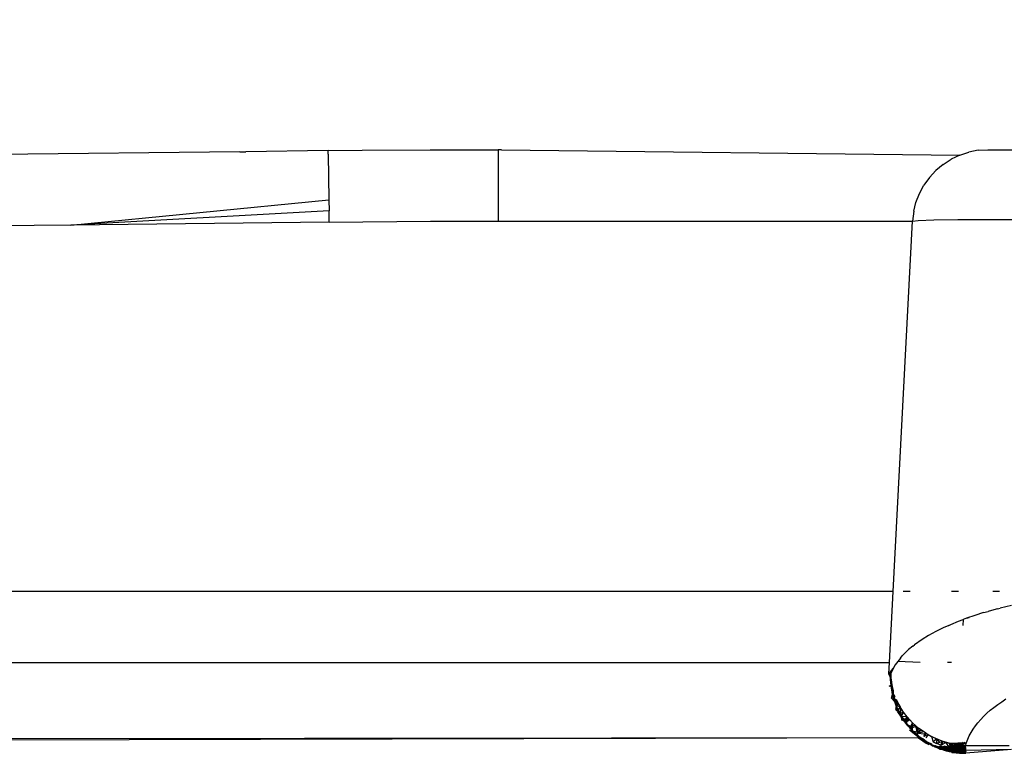
# Model space of a CAD drawing. Units: millimetres. Extents: x -469 to 808, y -516 to 567.
# Drawn here: x 129 to 142, y -362 to -352 of the extents above; entities that cross this region are included whole.
import ezdxf

# ---------------------------------------------------------------- set-up
doc = ezdxf.new("R2010")
doc.units = ezdxf.units.MM
doc.styles.add('BLAIR ITC', font='txt')
doc.dimstyles.new('BLAIR ITC', dxfattribs={"dimtxt": 11, "dimasz": 10, "dimexe": 5, "dimexo": 2.5, "dimgap": 4, "dimtad": 0, "dimdec": 0, "dimdsep": 46, "dimtxsty": 'BLAIR ITC', "dimcen": 0.09, "dimclrd": 8, "dimclre": 8, "dimclrt": 256, "dimadec": 0, "dimazin": 0, "dimtfac": 1, "dimtdec": 0, "dimtmove": 0, "dimatfit": 3, "dimfxl": 1, "dimtfill": 1, "dimtolj": 1, "dimtzin": 0, "dimarcsym": 0})

# ---------------------------------------------------------------- blocks, each defined once
blk = doc.blocks.new('*D24')
at = {"color": 8, "lineweight": -2, "transparency": 16777216}
for p, q in [((-402.477, -356.695), (-402.477, -297.79)), ((217.486, -356.695), (217.486, -297.79)), ((-382.477, -302.79), (-137.322, -302.79)), ((197.486, -302.79), (-47.669, -302.79))]:
    blk.add_line(p, q, dxfattribs=at)
at = {"color": 8, "transparency": 16777216}
for points in [[(-382.477, -299.457), (-382.477, -306.123), (-402.477, -302.79)], [(197.486, -299.457), (197.486, -306.123), (217.486, -302.79)]]:
    blk.add_solid(points, dxfattribs=at)
at = {"layer": 'Defpoints', "color": 0, "transparency": 16777216}
for p in [(217.486, -302.79), (-402.477, -359.195), (217.486, -359.195)]:
    blk.add_point(p, dxfattribs=at)
at = {"lineweight": 30, "transparency": 16777216, "insert": (-92.495, -302.79), "char_height": 25, "attachment_point": 5, "style": 'BLAIR ITC', "bg_fill": 3, "box_fill_scale": 1.1, "bg_fill_color": 256, "bg_fill_true_color": 13158600, "bg_fill_transparency": 0}
blk.add_mtext('\\A1;620', dxfattribs=at)

msp = doc.modelspace()

# ---------------------------------------------------------------- linework, layer by layer
for p, q in [((132.009, -353.904), (53.899, -354.775)), ((132.009, -353.904), (132.063, -353.904)), ((132.035, -353.904), (132.063, -353.904)), ((132.063, -353.904), (132.089, -353.904)), ((133.184, -353.89), (132.089, -353.904)), ((133.184, -353.89), (133.634, -353.885)), ((133.184, -353.936), (133.184, -353.89)), ((133.184, -353.936), (133.191, -354.542)), ((133.634, -353.885), (134.535, -353.88)), ((134.535, -353.88), (134.985, -353.878)), ((134.985, -353.878), (135.061, -353.88)), ((135.061, -353.88), (135.435, -353.878)), ((135.48, -353.878), (135.435, -353.878)), ((135.435, -353.878), (135.435, -354.825)), ((135.48, -353.878), (141.555, -353.95)), ((141.555, -353.95), (141.675, -353.91)), ((141.799, -353.886), (141.675, -353.91)), ((141.799, -353.886), (141.925, -353.878)), ((141.925, -353.878), (179.788, -353.878)), ((141.334, -354.072), (141.441, -354.004)), ((141.555, -353.95), (141.441, -354.004)), ((141.151, -354.245), (141.237, -354.152)), ((141.334, -354.072), (141.237, -354.152)), ((141.151, -354.245), (141.078, -354.348)), ((140.972, -354.577), (141.018, -354.459)), ((141.018, -354.459), (141.078, -354.348)), ((129.773, -354.877), (133.191, -354.542)), ((133.191, -354.542), (133.193, -354.688)), ((140.943, -354.694), (140.972, -354.577)), ((133.193, -354.688), (129.773, -354.877)), ((133.195, -354.838), (133.193, -354.688)), ((140.943, -354.694), (140.927, -354.825)), ((133.195, -354.838), (129.773, -354.877)), ((133.195, -354.838), (133.643, -354.834)), ((133.643, -354.834), (134.091, -354.83)), ((134.091, -354.83), (134.539, -354.827)), ((134.539, -354.827), (134.987, -354.826)), ((134.987, -354.826), (135.435, -354.825)), ((135.435, -354.825), (140.927, -354.825)), ((140.67, -359.733), (140.927, -354.825)), ((140.927, -354.825), (141, -354.816)), ((141, -354.816), (141.208, -354.809)), ((141.208, -354.809), (141.53, -354.805)), ((141.53, -354.805), (141.951, -354.804)), ((141.951, -354.804), (142.46, -354.805)), ((129.773, -354.877), (53.076, -355.731)), ((140.67, -359.733), (53.286, -359.733)), ((140.62, -360.675), (140.67, -359.733)), ((140.895, -359.733), (140.805, -359.733)), ((141.537, -359.733), (141.444, -359.733)), ((142.082, -359.733), (141.991, -359.733)), ((142.241, -359.917), (142.088, -359.954)), ((141.753, -360.05), (141.643, -360.088)), ((141.87, -360.013), (141.753, -360.05)), ((141.87, -360.013), (141.928, -359.997)), ((141.976, -359.983), (141.928, -359.997)), ((142.055, -359.962), (141.976, -359.983)), ((142.055, -359.962), (142.088, -359.954)), ((141.408, -360.182), (141.335, -360.214)), ((141.408, -360.182), (141.437, -360.169)), ((141.437, -360.169), (141.538, -360.128)), ((141.538, -360.128), (141.598, -360.105)), ((141.598, -360.105), (141.594, -360.182)), ((141.643, -360.088), (141.598, -360.105)), ((141.643, -360.088), (141.676, -360.076)), ((141.139, -360.317), (141.054, -360.37)), ((141.236, -360.264), (141.139, -360.317)), ((141.335, -360.214), (141.236, -360.264)), ((140.93, -360.459), (140.876, -360.504)), ((140.93, -360.459), (140.955, -360.44)), ((141.054, -360.37), (140.955, -360.44)), ((140.766, -360.615), (140.791, -360.587)), ((140.791, -360.587), (140.829, -360.548)), ((140.829, -360.548), (140.876, -360.504)), ((140.829, -360.548), (140.851, -360.526)), ((140.851, -360.526), (140.876, -360.504)), ((53.286, -360.675), (140.62, -360.675)), ((140.613, -360.825), (140.62, -360.675)), ((140.698, -360.704), (140.669, -360.754)), ((140.733, -360.659), (140.698, -360.704)), ((140.766, -360.615), (140.733, -360.659)), ((141.027, -360.675), (140.733, -360.659)), ((141.443, -360.675), (141.391, -360.675)), ((140.674, -360.745), (140.613, -360.824)), ((140.613, -360.825), (140.669, -360.754)), ((140.669, -360.754), (140.613, -360.824)), ((140.643, -360.895), (140.613, -360.825)), ((140.674, -360.745), (140.615, -360.823)), ((140.674, -360.745), (140.616, -360.821)), ((140.674, -360.745), (140.617, -360.823)), ((140.669, -360.754), (140.617, -360.823)), ((140.674, -360.745), (140.619, -360.822)), ((140.674, -360.745), (140.622, -360.821)), ((140.669, -360.754), (140.622, -360.821)), ((140.674, -360.745), (140.626, -360.821)), ((140.674, -360.745), (140.63, -360.82)), ((140.669, -360.754), (140.63, -360.82)), ((140.647, -361.009), (140.63, -360.82)), ((140.641, -360.951), (140.63, -360.82)), ((140.638, -360.888), (140.63, -360.82)), ((140.674, -360.745), (140.634, -360.82)), ((140.638, -360.88), (140.634, -360.82)), ((140.64, -360.937), (140.634, -360.82)), ((140.644, -360.989), (140.634, -360.82)), ((140.651, -361.036), (140.634, -360.82)), ((140.639, -360.818), (140.638, -360.888)), ((140.638, -360.88), (140.639, -360.819)), ((140.669, -360.754), (140.639, -360.818)), ((140.643, -360.895), (140.639, -360.818)), ((140.617, -360.988), (140.653, -360.971)), ((140.648, -360.938), (140.638, -360.88)), ((140.64, -360.937), (140.638, -360.88)), ((140.638, -360.888), (140.641, -360.951)), ((140.644, -360.989), (140.64, -360.937)), ((140.64, -360.937), (140.659, -360.997)), ((140.643, -360.895), (140.641, -360.951)), ((140.641, -360.951), (140.647, -361.009)), ((140.643, -360.895), (140.648, -360.938)), ((140.647, -361.009), (140.653, -360.971)), ((140.648, -360.938), (140.659, -360.997)), ((140.653, -360.971), (140.648, -360.938)), ((140.659, -360.997), (140.653, -360.971)), ((140.659, -360.997), (140.617, -360.988)), ((140.674, -361.055), (140.644, -360.989)), ((140.651, -361.036), (140.644, -360.989)), ((140.647, -361.009), (140.67, -361.046)), ((140.647, -361.009), (140.655, -361.062)), ((140.648, -361.147), (140.663, -361.099)), ((140.663, -361.099), (140.651, -361.036)), ((140.651, -361.036), (140.674, -361.055)), ((140.659, -360.997), (140.67, -361.046)), ((140.663, -361.099), (140.67, -361.046)), ((140.663, -361.099), (140.674, -361.055)), ((140.694, -361.12), (140.663, -361.099)), ((140.663, -361.099), (140.675, -361.145)), ((140.693, -361.113), (140.663, -361.099)), ((140.681, -361.166), (140.663, -361.099)), ((140.67, -361.046), (140.675, -361.145)), ((140.693, -361.197), (140.648, -361.147)), ((140.694, -361.12), (140.675, -361.145)), ((140.725, -361.193), (140.675, -361.145)), ((140.675, -361.145), (140.693, -361.197)), ((140.675, -361.145), (140.715, -361.169)), ((140.675, -361.145), (140.693, -361.203)), ((140.681, -361.166), (140.693, -361.197)), ((140.681, -361.166), (140.74, -361.328)), ((140.685, -361.17), (140.694, -361.12)), ((140.725, -361.193), (140.685, -361.17)), ((140.715, -361.169), (140.693, -361.197)), ((140.742, -361.225), (140.693, -361.197)), ((140.693, -361.197), (140.716, -361.25)), ((140.718, -361.268), (140.693, -361.197)), ((140.693, -361.197), (140.74, -361.328)), ((140.693, -361.203), (140.716, -361.25)), ((140.693, -361.203), (140.711, -361.25)), ((140.693, -361.203), (140.731, -361.328)), ((140.715, -361.169), (140.742, -361.225)), ((140.716, -361.25), (140.725, -361.193)), ((140.742, -361.225), (140.716, -361.25)), ((140.742, -361.225), (140.763, -361.263)), ((142.006, -361.269), (142.057, -361.231)), ((142.057, -361.231), (142.11, -361.194)), ((142.11, -361.194), (142.166, -361.157)), ((140.704, -361.299), (140.716, -361.25)), ((140.704, -361.299), (140.74, -361.328)), ((140.733, -361.302), (140.704, -361.299)), ((140.711, -361.25), (140.733, -361.302)), ((140.711, -361.25), (140.731, -361.328)), ((140.763, -361.263), (140.716, -361.25)), ((140.733, -361.302), (140.716, -361.25)), ((140.733, -361.302), (140.716, -361.25)), ((140.74, -361.316), (140.718, -361.268)), ((140.718, -361.268), (140.74, -361.328)), ((140.854, -361.497), (140.731, -361.328)), ((140.822, -361.455), (140.731, -361.328)), ((140.763, -361.263), (140.733, -361.302)), ((140.733, -361.302), (140.74, -361.328)), ((140.768, -361.344), (140.733, -361.302)), ((140.733, -361.302), (140.768, -361.344)), ((140.735, -361.287), (140.74, -361.316)), ((140.786, -361.373), (140.74, -361.316)), ((140.763, -361.36), (140.74, -361.316)), ((140.781, -361.391), (140.74, -361.328)), ((140.768, -361.344), (140.74, -361.328)), ((140.763, -361.36), (140.74, -361.328)), ((140.78, -361.39), (140.74, -361.328)), ((140.82, -361.452), (140.74, -361.328)), ((140.866, -361.513), (140.74, -361.328)), ((140.895, -361.546), (140.74, -361.328)), ((140.806, -361.331), (140.763, -361.263)), ((140.763, -361.263), (140.768, -361.344)), ((140.78, -361.39), (140.763, -361.36)), ((140.763, -361.36), (140.786, -361.373)), ((140.768, -361.344), (140.806, -361.331)), ((140.781, -361.391), (140.768, -361.344)), ((140.781, -361.391), (140.768, -361.344)), ((140.781, -361.391), (140.806, -361.331)), ((140.807, -361.331), (140.786, -361.373)), ((140.856, -361.396), (140.806, -361.331)), ((141.87, -361.389), (141.912, -361.348)), ((141.912, -361.348), (141.958, -361.308)), ((141.958, -361.308), (142.006, -361.269)), ((140.851, -361.459), (140.78, -361.39)), ((140.82, -361.452), (140.78, -361.39)), ((140.856, -361.396), (140.781, -361.391)), ((140.83, -361.433), (140.781, -361.391)), ((140.784, -361.44), (140.781, -361.391)), ((140.781, -361.391), (140.83, -361.433)), ((140.781, -361.391), (140.822, -361.455)), ((140.83, -361.433), (140.784, -361.44)), ((140.851, -361.459), (140.784, -361.44)), ((140.82, -361.452), (140.851, -361.459)), ((140.866, -361.513), (140.82, -361.452)), ((140.822, -361.455), (140.854, -361.497)), ((140.83, -361.433), (140.856, -361.396)), ((140.854, -361.497), (140.83, -361.433)), ((140.891, -361.436), (140.83, -361.433)), ((140.856, -361.396), (140.851, -361.459)), ((140.885, -361.429), (140.851, -361.459)), ((140.891, -361.436), (140.851, -361.459)), ((140.854, -361.497), (140.851, -361.459)), ((140.854, -361.497), (140.903, -361.516)), ((140.892, -361.542), (140.854, -361.497)), ((140.854, -361.497), (140.892, -361.542)), ((140.891, -361.436), (140.856, -361.396)), ((140.928, -361.473), (140.891, -361.436)), ((140.928, -361.473), (140.903, -361.516)), ((140.903, -361.516), (140.928, -361.473)), ((140.928, -361.473), (140.926, -361.538)), ((140.969, -361.511), (140.928, -361.473)), ((141.761, -361.514), (141.794, -361.472)), ((141.794, -361.472), (141.831, -361.43)), ((141.831, -361.43), (141.87, -361.389)), ((140.895, -361.546), (140.866, -361.513)), ((140.866, -361.513), (140.914, -361.565)), ((140.886, -361.566), (141.11, -361.743)), ((140.892, -361.542), (140.903, -361.516)), ((140.926, -361.538), (140.892, -361.542)), ((140.892, -361.542), (140.926, -361.579)), ((140.892, -361.542), (140.923, -361.576)), ((140.892, -361.542), (140.96, -361.613)), ((140.926, -361.579), (140.895, -361.546)), ((140.895, -361.546), (140.914, -361.565)), ((140.969, -361.511), (140.903, -361.516)), ((140.926, -361.538), (140.903, -361.516)), ((140.926, -361.579), (140.903, -361.516)), ((140.926, -361.538), (140.914, -361.565)), ((140.995, -361.637), (140.914, -361.565)), ((140.923, -361.576), (140.96, -361.613)), ((140.923, -361.576), (141.121, -361.743)), ((140.976, -361.517), (140.926, -361.538)), ((140.926, -361.579), (140.926, -361.538)), ((140.926, -361.579), (140.972, -361.618)), ((140.926, -361.579), (140.986, -361.591)), ((140.995, -361.637), (140.926, -361.579)), ((140.959, -361.612), (140.926, -361.579)), ((140.994, -361.643), (140.959, -361.612)), ((140.959, -361.612), (140.995, -361.637)), ((140.959, -361.612), (141.129, -361.743)), ((140.96, -361.613), (141, -361.648)), ((140.96, -361.613), (141.121, -361.743)), ((141.012, -361.547), (140.969, -361.511)), ((140.969, -361.511), (140.986, -361.591)), ((140.972, -361.618), (140.995, -361.637)), ((141, -361.648), (140.972, -361.618)), ((140.972, -361.618), (141.041, -361.68)), ((140.976, -361.517), (141.01, -361.609)), ((140.986, -361.591), (141.012, -361.547)), ((141.058, -361.581), (140.986, -361.591)), ((140.986, -361.591), (140.995, -361.637)), ((140.986, -361.591), (141.01, -361.609)), ((140.995, -361.637), (141.006, -361.674)), ((141.016, -361.661), (140.995, -361.637)), ((141.026, -361.557), (141.01, -361.609)), ((141.079, -361.595), (141.01, -361.609)), ((141.01, -361.609), (141.068, -361.618)), ((141.058, -361.581), (141.012, -361.547)), ((141.105, -361.612), (141.058, -361.581)), ((141.068, -361.618), (141.105, -361.612)), ((141.105, -361.612), (141.078, -361.657)), ((141.078, -361.657), (141.105, -361.612)), ((141.134, -361.629), (141.078, -361.657)), ((141.134, -361.629), (141.102, -361.672)), ((141.134, -361.629), (141.105, -361.612)), ((141.134, -361.629), (141.178, -361.654)), ((141.68, -361.645), (141.704, -361.601)), ((141.704, -361.601), (141.731, -361.557)), ((141.731, -361.557), (141.761, -361.514)), ((141.006, -361.674), (50.397, -361.779)), ((141.006, -361.674), (50.402, -361.878)), ((141.016, -361.661), (140.994, -361.643)), ((140.994, -361.643), (141.129, -361.743)), ((141, -361.648), (141.041, -361.68)), ((141, -361.648), (141.121, -361.743)), ((141.062, -361.686), (141.006, -361.674)), ((141.006, -361.674), (141.11, -361.743)), ((141.086, -361.702), (141.016, -361.661)), ((141.056, -361.691), (141.016, -361.661)), ((141.016, -361.661), (141.129, -361.743)), ((141.097, -361.719), (141.056, -361.691)), ((141.056, -361.691), (141.086, -361.702)), ((141.056, -361.691), (141.129, -361.743)), ((141.062, -361.686), (141.086, -361.702)), ((141.134, -361.742), (141.062, -361.686)), ((141.086, -361.702), (141.134, -361.742)), ((141.184, -361.757), (141.097, -361.719)), ((141.139, -361.745), (141.097, -361.719)), ((141.097, -361.719), (141.129, -361.743)), ((141.11, -361.743), (141.143, -361.762)), ((141.285, -361.814), (141.121, -361.743)), ((141.212, -361.783), (141.121, -361.743)), ((141.182, -361.768), (141.129, -361.743)), ((141.229, -361.791), (141.129, -361.743)), ((141.279, -361.812), (141.129, -361.743)), ((141.35, -361.836), (141.129, -361.743)), ((141.189, -361.779), (141.134, -361.742)), ((141.134, -361.742), (141.212, -361.783)), ((141.182, -361.768), (141.139, -361.745)), ((141.139, -361.745), (141.184, -361.757)), ((141.178, -361.654), (141.201, -361.726)), ((141.178, -361.654), (141.251, -361.687)), ((141.254, -361.69), (141.178, -361.654)), ((141.288, -361.801), (141.182, -361.768)), ((141.229, -361.791), (141.182, -361.768)), ((141.251, -361.687), (141.201, -361.726)), ((141.201, -361.726), (141.246, -361.746)), ((141.251, -361.687), (141.246, -361.746)), ((141.246, -361.746), (141.254, -361.69)), ((141.283, -361.735), (141.246, -361.746)), ((141.306, -361.77), (141.246, -361.746)), ((141.251, -361.687), (141.283, -361.735)), ((141.333, -361.72), (141.254, -361.69)), ((141.333, -361.72), (141.283, -361.735)), ((141.311, -361.712), (141.306, -361.77)), ((141.333, -361.72), (141.306, -361.77)), ((141.373, -361.733), (141.306, -361.77)), ((141.333, -361.72), (141.373, -361.733)), ((141.414, -361.745), (141.333, -361.72)), ((141.373, -361.733), (141.437, -361.75)), ((141.4, -361.779), (141.373, -361.733)), ((141.414, -361.745), (141.643, -361.734)), ((141.467, -361.757), (141.414, -361.745)), ((141.414, -361.745), (141.429, -361.806)), ((141.429, -361.806), (141.467, -361.757)), ((141.52, -361.767), (141.429, -361.806)), ((141.437, -361.75), (141.432, -361.806)), ((141.437, -361.75), (141.501, -361.763)), ((141.437, -361.75), (141.47, -361.779)), ((141.467, -361.757), (141.643, -361.734)), ((141.52, -361.767), (141.467, -361.757)), ((141.501, -361.763), (141.47, -361.779)), ((141.501, -361.763), (141.526, -361.824)), ((141.501, -361.763), (141.574, -361.774)), ((141.52, -361.767), (141.643, -361.734)), ((141.574, -361.774), (141.52, -361.767)), ((141.621, -361.733), (141.565, -361.773)), ((141.574, -361.774), (141.602, -361.732)), ((141.574, -361.774), (141.643, -361.734)), ((141.63, -361.779), (141.643, -361.734)), ((141.643, -361.734), (141.66, -361.689)), ((141.66, -361.689), (141.68, -361.645)), ((141.25, -361.8), (141.189, -361.779)), ((141.189, -361.779), (141.224, -361.779)), ((141.246, -361.798), (141.202, -361.779)), ((141.203, -361.779), (141.262, -361.791)), ((141.203, -361.779), (141.246, -361.798)), ((141.229, -361.791), (141.203, -361.779)), ((141.25, -361.8), (141.204, -361.779)), ((141.289, -361.816), (141.204, -361.779)), ((141.204, -361.779), (141.25, -361.8)), ((141.204, -361.779), (141.229, -361.791)), ((141.285, -361.814), (141.204, -361.779)), ((141.25, -361.8), (141.205, -361.779)), ((141.25, -361.8), (141.205, -361.779)), ((141.332, -361.831), (141.207, -361.779)), ((141.279, -361.812), (141.207, -361.779)), ((141.29, -361.816), (141.209, -361.779)), ((141.311, -361.824), (141.21, -361.779)), ((141.311, -361.824), (141.21, -361.779)), ((141.36, -361.839), (141.21, -361.779)), ((141.212, -361.783), (141.285, -361.814)), ((141.285, -361.814), (141.212, -361.783)), ((141.375, -361.843), (141.217, -361.779)), ((141.25, -361.8), (141.224, -361.779)), ((141.25, -361.8), (141.224, -361.779)), ((141.262, -361.791), (141.225, -361.789)), ((141.295, -361.804), (141.225, -361.789)), ((141.29, -361.816), (141.225, -361.789)), ((141.285, -361.814), (141.228, -361.777)), ((141.279, -361.812), (141.229, -361.791)), ((141.229, -361.791), (141.288, -361.801)), ((141.229, -361.791), (141.288, -361.801)), ((141.229, -361.791), (141.279, -361.812)), ((141.262, -361.791), (141.231, -361.779)), ((141.232, -361.779), (141.262, -361.791)), ((141.246, -361.798), (141.295, -361.804)), ((141.246, -361.798), (141.289, -361.816)), ((141.25, -361.8), (141.322, -361.813)), ((141.292, -361.826), (141.25, -361.8)), ((141.311, -361.824), (141.25, -361.8)), ((141.25, -361.8), (141.311, -361.824)), ((141.262, -361.791), (141.296, -361.779)), ((141.262, -361.791), (141.295, -361.804)), ((141.295, -361.804), (141.262, -361.791)), ((141.35, -361.836), (141.279, -361.812)), ((141.279, -361.812), (141.35, -361.836)), ((141.285, -361.814), (141.36, -361.839)), ((141.36, -361.839), (141.285, -361.814)), ((141.286, -361.779), (141.295, -361.804)), ((141.289, -361.816), (141.33, -361.816)), ((141.289, -361.816), (141.332, -361.831)), ((141.329, -361.816), (141.29, -361.816)), ((141.364, -361.826), (141.29, -361.816)), ((141.355, -361.838), (141.29, -361.816)), ((141.35, -361.836), (141.292, -361.826)), ((141.295, -361.804), (141.31, -361.779)), ((141.31, -361.779), (141.295, -361.804)), ((141.295, -361.804), (141.348, -361.783)), ((141.295, -361.804), (141.33, -361.816)), ((141.329, -361.816), (141.295, -361.804)), ((141.413, -361.839), (141.311, -361.824)), ((141.375, -361.843), (141.311, -361.824)), ((141.311, -361.824), (141.413, -361.839)), ((141.311, -361.824), (141.375, -361.843)), ((141.316, -361.779), (141.329, -361.816)), ((141.376, -361.844), (141.322, -361.813)), ((141.348, -361.784), (141.329, -361.816)), ((141.364, -361.826), (141.329, -361.816)), ((141.33, -361.816), (141.348, -361.783)), ((141.33, -361.816), (141.383, -361.794)), ((141.33, -361.816), (141.364, -361.826)), ((141.332, -361.831), (141.364, -361.826)), ((141.332, -361.831), (141.399, -361.835)), ((141.332, -361.831), (141.376, -361.844)), ((141.383, -361.794), (141.348, -361.783)), ((141.348, -361.784), (141.364, -361.826)), ((141.348, -361.784), (141.383, -361.794)), ((141.39, -361.833), (141.35, -361.836)), ((141.35, -361.836), (141.39, -361.833)), ((141.376, -361.844), (141.35, -361.836)), ((141.424, -361.855), (141.35, -361.836)), ((141.35, -361.836), (141.424, -361.855)), ((141.399, -361.836), (141.355, -361.838)), ((141.434, -361.844), (141.355, -361.838)), ((141.42, -361.855), (141.355, -361.838)), ((141.36, -361.839), (141.41, -361.838)), ((141.36, -361.839), (141.413, -361.853)), ((141.413, -361.853), (141.36, -361.839)), ((141.364, -361.826), (141.383, -361.794)), ((141.383, -361.794), (141.364, -361.826)), ((141.364, -361.826), (141.418, -361.803)), ((141.364, -361.826), (141.399, -361.835)), ((141.399, -361.836), (141.364, -361.826)), ((141.413, -361.839), (141.375, -361.843)), ((141.375, -361.843), (141.413, -361.839)), ((141.441, -361.859), (141.375, -361.843)), ((141.375, -361.843), (141.441, -361.859)), ((141.376, -361.844), (141.413, -361.839)), ((141.441, -361.859), (141.376, -361.844)), ((141.376, -361.844), (141.434, -361.844)), ((141.376, -361.844), (141.419, -361.854)), ((141.418, -361.803), (141.383, -361.794)), ((141.383, -361.794), (141.399, -361.836)), ((141.383, -361.794), (141.418, -361.803)), ((141.424, -361.855), (141.39, -361.833)), ((141.399, -361.835), (141.418, -361.803)), ((141.418, -361.803), (141.399, -361.836)), ((141.399, -361.835), (141.453, -361.811)), ((141.399, -361.835), (141.434, -361.844)), ((141.434, -361.844), (141.399, -361.836)), ((141.432, -361.806), (141.4, -361.779)), ((141.466, -361.863), (141.41, -361.838)), ((141.441, -361.859), (141.413, -361.839)), ((141.466, -361.863), (141.413, -361.839)), ((141.441, -361.859), (141.413, -361.839)), ((141.413, -361.853), (141.466, -361.863)), ((141.413, -361.853), (141.619, -361.878)), ((141.466, -361.863), (141.413, -361.853)), ((141.437, -361.779), (141.418, -361.803)), ((141.437, -361.779), (141.418, -361.803)), ((141.418, -361.803), (141.468, -361.779)), ((141.453, -361.811), (141.418, -361.803)), ((141.418, -361.803), (141.434, -361.844)), ((141.418, -361.803), (141.453, -361.811)), ((141.419, -361.854), (141.47, -361.85)), ((141.419, -361.854), (141.463, -361.863)), ((141.419, -361.854), (141.619, -361.878)), ((141.47, -361.851), (141.42, -361.855)), ((141.464, -361.863), (141.42, -361.855)), ((141.42, -361.855), (141.625, -361.878)), ((141.498, -361.868), (141.424, -361.855)), ((141.424, -361.855), (141.498, -361.868)), ((141.424, -361.855), (141.629, -361.878)), ((141.45, -361.779), (141.429, -361.806)), ((141.438, -361.779), (141.432, -361.806)), ((141.47, -361.779), (141.432, -361.806)), ((141.469, -361.779), (141.432, -361.806)), ((141.432, -361.806), (141.439, -361.779)), ((141.434, -361.844), (141.453, -361.811)), ((141.453, -361.811), (141.434, -361.844)), ((141.434, -361.844), (141.489, -361.817)), ((141.434, -361.844), (141.47, -361.85)), ((141.47, -361.851), (141.434, -361.844)), ((141.441, -361.859), (141.507, -361.857)), ((141.441, -361.859), (141.466, -361.863)), ((141.506, -361.869), (141.441, -361.859)), ((141.441, -361.859), (141.506, -361.869)), ((141.441, -361.859), (141.629, -361.878)), ((141.449, -361.865), (141.612, -361.878)), ((141.611, -361.878), (141.449, -361.865)), ((141.449, -361.865), (141.612, -361.878)), ((141.449, -361.865), (141.612, -361.878)), ((141.611, -361.878), (141.449, -361.865)), ((141.449, -361.865), (141.612, -361.878)), ((141.612, -361.878), (141.449, -361.865)), ((141.612, -361.878), (141.449, -361.865)), ((141.453, -361.811), (141.455, -361.779)), ((141.484, -361.779), (141.453, -361.811)), ((141.489, -361.817), (141.453, -361.811)), ((141.453, -361.811), (141.47, -361.851)), ((141.453, -361.811), (141.489, -361.818)), ((141.463, -361.863), (141.513, -361.857)), ((141.463, -361.863), (141.506, -361.87)), ((141.463, -361.863), (141.619, -361.878)), ((141.464, -361.863), (141.513, -361.857)), ((141.507, -361.87), (141.464, -361.863)), ((141.464, -361.863), (141.625, -361.878)), ((141.466, -361.863), (141.507, -361.857)), ((141.466, -361.863), (141.519, -361.871)), ((141.466, -361.863), (141.619, -361.878)), ((141.519, -361.871), (141.466, -361.863)), ((141.466, -361.863), (141.625, -361.878)), ((141.489, -361.817), (141.468, -361.779)), ((141.526, -361.824), (141.47, -361.779)), ((141.47, -361.779), (141.511, -361.788)), ((141.47, -361.779), (141.536, -361.779)), ((141.47, -361.85), (141.489, -361.817)), ((141.489, -361.818), (141.47, -361.851)), ((141.47, -361.85), (141.532, -361.824)), ((141.47, -361.85), (141.513, -361.857)), ((141.513, -361.857), (141.47, -361.851)), ((141.489, -361.817), (141.496, -361.779)), ((141.496, -361.779), (141.489, -361.818)), ((141.533, -361.779), (141.489, -361.818)), ((141.532, -361.824), (141.489, -361.817)), ((141.489, -361.818), (141.513, -361.857)), ((141.489, -361.818), (141.532, -361.824)), ((141.582, -361.872), (141.495, -361.855)), ((141.495, -361.855), (141.571, -361.876)), ((141.495, -361.855), (141.593, -361.86)), ((141.571, -361.876), (141.495, -361.855)), ((141.582, -361.872), (141.495, -361.855)), ((141.571, -361.876), (141.498, -361.868)), ((141.498, -361.868), (141.629, -361.878)), ((141.498, -361.868), (141.571, -361.876)), ((141.498, -361.868), (141.629, -361.878)), ((141.504, -361.779), (141.514, -361.822)), ((141.506, -361.87), (141.556, -361.862)), ((141.584, -361.877), (141.506, -361.869)), ((141.506, -361.869), (141.629, -361.878)), ((141.506, -361.869), (141.571, -361.876)), ((141.582, -361.872), (141.506, -361.869)), ((141.506, -361.869), (141.629, -361.878)), ((141.506, -361.87), (141.55, -361.874)), ((141.506, -361.87), (141.619, -361.878)), ((141.593, -361.86), (141.507, -361.857)), ((141.582, -361.872), (141.507, -361.857)), ((141.507, -361.857), (141.584, -361.877)), ((141.507, -361.857), (141.593, -361.86)), ((141.582, -361.872), (141.507, -361.857)), ((141.556, -361.862), (141.507, -361.87)), ((141.55, -361.874), (141.507, -361.87)), ((141.507, -361.87), (141.625, -361.878)), ((141.508, -361.779), (141.532, -361.824)), ((141.511, -361.788), (141.536, -361.779)), ((141.513, -361.857), (141.532, -361.824)), ((141.532, -361.824), (141.513, -361.857)), ((141.513, -361.857), (141.575, -361.829)), ((141.513, -361.857), (141.556, -361.862)), ((141.556, -361.862), (141.513, -361.857)), ((141.565, -361.773), (141.514, -361.822)), ((141.514, -361.822), (141.559, -361.779)), ((141.514, -361.822), (141.63, -361.779)), ((141.615, -361.813), (141.514, -361.822)), ((141.615, -361.813), (141.514, -361.822)), ((141.514, -361.822), (141.604, -361.84)), ((141.519, -361.871), (141.582, -361.872)), ((141.519, -361.871), (141.571, -361.876)), ((141.519, -361.871), (141.619, -361.878)), ((141.571, -361.876), (141.519, -361.871)), ((141.519, -361.871), (141.625, -361.878)), ((141.574, -361.774), (141.526, -361.824)), ((141.536, -361.779), (141.526, -361.824)), ((141.58, -361.779), (141.526, -361.824)), ((141.526, -361.824), (141.537, -361.779)), ((141.581, -361.779), (141.526, -361.824)), ((141.526, -361.824), (141.63, -361.779)), ((141.615, -361.813), (141.526, -361.824)), ((141.633, -361.814), (141.526, -361.824)), ((141.526, -361.824), (141.593, -361.86)), ((141.526, -361.824), (141.604, -361.84)), ((141.532, -361.824), (141.541, -361.779)), ((141.582, -361.779), (141.532, -361.824)), ((141.541, -361.779), (141.532, -361.824)), ((141.582, -361.779), (141.532, -361.824)), ((141.575, -361.829), (141.532, -361.824)), ((141.532, -361.824), (141.556, -361.862)), ((141.532, -361.824), (141.575, -361.829)), ((141.536, -361.779), (141.574, -361.774)), ((141.582, -361.872), (141.55, -361.874)), ((141.596, -361.877), (141.55, -361.874)), ((141.55, -361.874), (141.619, -361.878)), ((141.579, -361.874), (141.55, -361.874)), ((141.584, -361.877), (141.55, -361.874)), ((141.55, -361.874), (141.625, -361.878)), ((141.556, -361.862), (141.575, -361.829)), ((141.575, -361.829), (141.556, -361.862)), ((141.556, -361.862), (141.604, -361.84)), ((141.556, -361.862), (141.593, -361.86)), ((141.582, -361.872), (141.556, -361.862)), ((141.588, -361.866), (141.556, -361.862)), ((141.579, -361.874), (141.556, -361.862)), ((141.565, -361.773), (141.63, -361.779)), ((141.615, -361.813), (141.565, -361.773)), ((141.593, -361.86), (141.571, -361.876)), ((141.593, -361.86), (141.571, -361.876)), ((141.571, -361.876), (141.633, -361.874)), ((141.571, -361.876), (141.633, -361.874)), ((141.633, -361.878), (141.571, -361.876)), ((141.571, -361.876), (141.629, -361.878)), ((141.607, -361.877), (141.571, -361.876)), ((141.571, -361.876), (141.619, -361.878)), ((141.608, -361.877), (141.571, -361.876)), ((141.571, -361.876), (141.629, -361.878)), ((141.608, -361.877), (141.571, -361.876)), ((141.571, -361.876), (141.629, -361.878)), ((141.608, -361.877), (141.571, -361.876)), ((141.571, -361.876), (141.625, -361.878)), ((141.633, -361.814), (141.574, -361.774)), ((141.574, -361.774), (141.63, -361.779)), ((141.628, -361.779), (141.574, -361.774)), ((141.575, -361.829), (141.585, -361.779)), ((141.575, -361.829), (141.628, -361.779)), ((141.585, -361.779), (141.575, -361.829)), ((141.615, -361.813), (141.575, -361.829)), ((141.575, -361.829), (141.631, -361.821)), ((141.604, -361.84), (141.575, -361.829)), ((141.6, -361.849), (141.575, -361.829)), ((141.575, -361.829), (141.588, -361.866)), ((141.579, -361.779), (141.615, -361.813)), ((141.633, -361.871), (141.579, -361.874)), ((141.621, -361.878), (141.579, -361.874)), ((141.582, -361.872), (141.633, -361.862)), ((141.582, -361.872), (141.633, -361.871)), ((141.633, -361.871), (141.582, -361.872)), ((141.633, -361.874), (141.582, -361.872)), ((141.582, -361.872), (141.633, -361.878)), ((141.582, -361.872), (141.607, -361.877)), ((141.582, -361.872), (141.633, -361.874)), ((141.582, -361.872), (141.608, -361.877)), ((141.633, -361.874), (141.582, -361.872)), ((141.633, -361.874), (141.584, -361.877)), ((141.633, -361.878), (141.584, -361.877)), ((141.584, -361.877), (141.629, -361.878)), ((141.621, -361.878), (141.584, -361.877)), ((141.584, -361.877), (141.625, -361.878)), ((141.634, -361.853), (141.588, -361.866)), ((141.633, -361.871), (141.588, -361.866)), ((141.589, -361.779), (141.633, -361.814)), ((141.589, -361.779), (141.631, -361.821)), ((141.593, -361.86), (141.633, -361.814)), ((141.633, -361.842), (141.593, -361.86)), ((141.593, -361.86), (141.633, -361.842)), ((141.593, -361.86), (141.633, -361.842)), ((141.633, -361.842), (141.593, -361.86)), ((141.593, -361.86), (141.633, -361.842)), ((141.634, -361.853), (141.593, -361.86)), ((141.593, -361.86), (141.634, -361.853)), ((141.593, -361.86), (141.634, -361.853)), ((141.593, -361.86), (141.633, -361.878)), ((141.593, -361.86), (141.633, -361.862)), ((141.593, -361.86), (141.633, -361.871)), ((141.633, -361.862), (141.593, -361.86)), ((141.633, -361.878), (141.593, -361.86)), ((141.593, -361.86), (141.633, -361.871)), ((141.593, -361.86), (141.633, -361.862)), ((141.633, -361.874), (141.593, -361.86)), ((141.593, -361.86), (141.633, -361.862)), ((141.633, -361.874), (141.593, -361.86)), ((141.633, -361.871), (141.593, -361.86)), ((141.633, -361.871), (141.596, -361.877)), ((141.633, -361.878), (141.596, -361.877)), ((141.6, -361.849), (141.631, -361.821)), ((141.6, -361.849), (141.634, -361.853)), ((141.604, -361.84), (141.615, -361.813)), ((141.615, -361.813), (141.604, -361.84)), ((141.604, -361.84), (141.615, -361.813)), ((141.604, -361.84), (141.615, -361.813)), ((141.604, -361.84), (141.633, -361.814)), ((141.604, -361.84), (141.631, -361.821)), ((141.633, -361.842), (141.604, -361.84)), ((141.634, -361.853), (141.604, -361.84)), ((141.633, -361.842), (141.604, -361.84)), ((141.634, -361.853), (141.604, -361.84)), ((141.633, -361.842), (141.604, -361.84)), ((141.633, -361.842), (141.604, -361.84)), ((141.634, -361.853), (141.604, -361.84)), ((141.633, -361.871), (141.607, -361.877)), ((141.633, -361.878), (141.607, -361.877)), ((141.633, -361.874), (141.608, -361.877)), ((141.633, -361.874), (141.608, -361.877)), ((141.633, -361.878), (141.608, -361.877)), ((141.633, -361.878), (141.608, -361.877)), ((141.615, -361.813), (141.628, -361.779)), ((141.615, -361.813), (141.628, -361.779)), ((141.615, -361.813), (141.627, -361.779)), ((141.615, -361.813), (141.634, -361.853)), ((141.615, -361.813), (141.634, -361.853)), ((141.633, -361.842), (141.615, -361.813)), ((141.633, -361.842), (141.615, -361.813)), ((141.631, -361.821), (141.627, -361.779)), ((141.633, -361.814), (141.63, -361.779)), ((142.137, -361.779), (141.63, -361.779)), ((141.633, -361.842), (141.633, -361.814)), ((142.24, -361.826), (141.633, -361.878)), ((142.24, -361.826), (141.633, -361.842)), ((142.209, -361.779), (142.137, -361.779))]:
    msp.add_line(p, q)

# ---------------------------------------------------------------- next in the draw order: dimensions: what is measured, and where the dimension line sits
at = {"lineweight": 30}
dim = msp.add_aligned_dim(p1=(-402.477, -359.195), p2=(217.486, -359.195), distance=56.405, dimstyle='BLAIR ITC', override={"dimtxt": 25, "dimasz": 20}, dxfattribs=at)
dim.commit()
dim.dimension.update_dxf_attribs({"geometry": '*D24', "text_midpoint": (-92.495, -302.79)})

doc.saveas('drawing.dxf')
